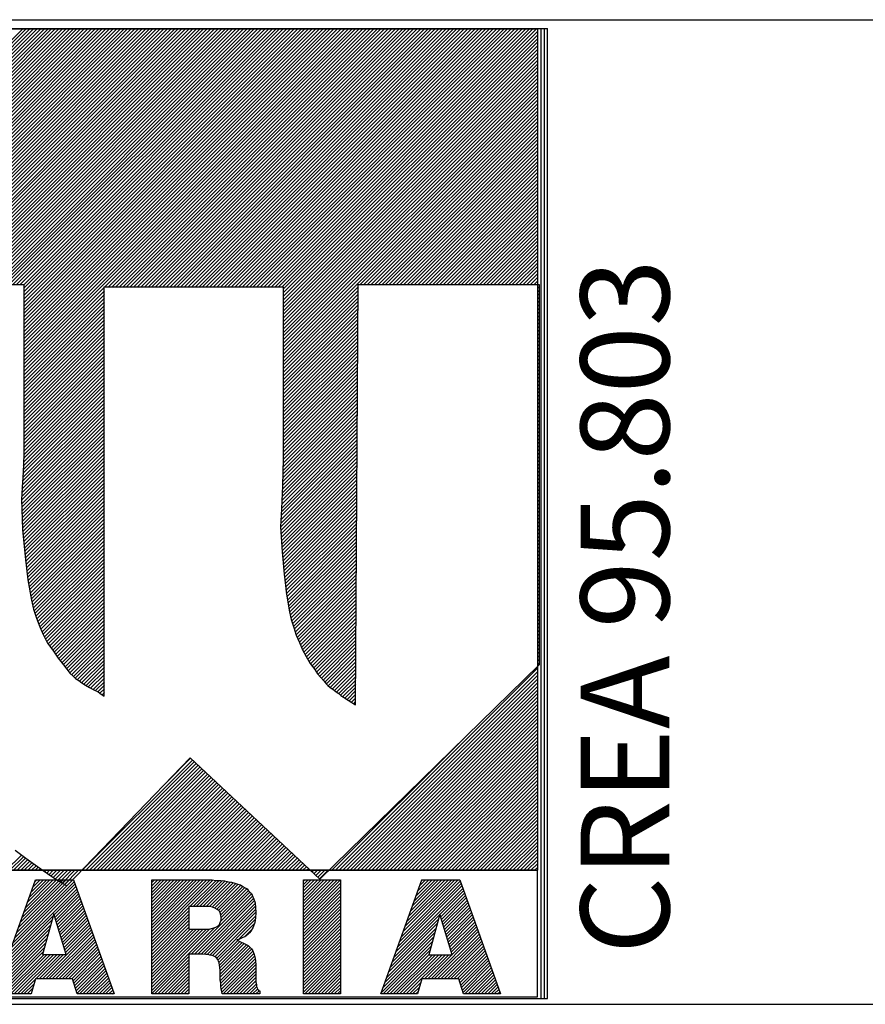
# Model space of a CAD drawing. Extents: x 1043.1 to 1064.1, y 74.4 to 104.1.
# Drawn here: x 1051.5 to 1053.2, y 82.4 to 84.4 of the extents above; entities that cross this region are included whole.
import ezdxf

# ---------------------------------------------------------------- set-up
doc = ezdxf.new("R2010")
doc.units = 0
doc.header["$LTSCALE"] = 0.115
doc.header["$MEASUREMENT"] = 0
doc.layers.get('0').update_dxf_attribs({"linetype": 'CONTINUOUS'})
doc.layers.add('SELO-P02V2', color=7, linetype='CONTINUOUS')
doc.styles.add('ROMANT', font='romant')

# ---------------------------------------------------------------- blocks, each defined once
blk = doc.blocks.new('*X1')
at = {"color": 0}
for p, q in [((55.942, 41.977), (59.268, 45.303)), ((56.041, 42.252), (59.199, 45.41)), ((56.139, 42.527), (59.022, 45.41)), ((56.238, 42.803), (58.845, 45.41)), ((56.336, 43.078), (58.668, 45.41)), ((56.434, 43.353), (58.491, 45.41)), ((56.533, 43.628), (58.315, 45.41)), ((56.631, 43.903), (58.138, 45.41)), ((56.73, 44.178), (57.961, 45.41)), ((56.828, 44.454), (57.784, 45.41)), ((56.926, 44.729), (57.608, 45.41)), ((57.025, 45.004), (57.431, 45.41)), ((57.123, 45.279), (57.254, 45.41)), ((63.47, 45.262), (63.618, 45.41)), ((63.47, 45.085), (63.795, 45.41)), ((63.47, 44.908), (63.972, 45.41)), ((63.47, 44.732), (64.148, 45.41)), ((63.47, 44.555), (64.325, 45.41)), ((63.47, 44.378), (64.502, 45.41)), ((63.47, 44.201), (64.679, 45.41)), ((63.47, 44.025), (64.855, 45.41)), ((63.47, 43.848), (65.032, 45.41)), ((63.47, 43.671), (65.209, 45.41)), ((63.47, 43.494), (65.386, 45.41)), ((63.47, 43.317), (65.563, 45.41)), ((63.47, 43.141), (65.739, 45.41)), ((63.47, 42.964), (65.916, 45.41)), ((63.47, 42.787), (66.093, 45.41)), ((63.47, 42.61), (66.27, 45.41)), ((63.47, 42.434), (66.446, 45.41)), ((63.47, 42.257), (66.623, 45.41)), ((63.47, 42.08), (66.792, 45.402)), ((65.527, 43.96), (66.948, 45.382)), ((65.704, 43.96), (67.124, 45.38)), ((65.88, 43.96), (67.292, 45.372)), ((66.057, 43.96), (67.448, 45.351)), ((66.234, 43.96), (67.591, 45.317)), ((71.68, 45.34), (71.75, 45.41)), ((71.68, 45.163), (71.927, 45.41)), ((71.68, 44.987), (72.103, 45.41)), ((71.68, 44.81), (72.28, 45.41)), ((71.68, 44.633), (72.457, 45.41)), ((71.68, 44.456), (72.634, 45.41)), ((71.68, 44.28), (72.81, 45.41)), ((71.68, 44.103), (72.987, 45.41)), ((71.68, 43.926), (73.164, 45.41)), ((71.68, 43.749), (73.341, 45.41)), ((71.68, 43.573), (73.517, 45.41)), ((71.68, 43.396), (73.69, 45.406)), ((76.88, 42.055), (80.165, 45.34)), ((76.979, 42.331), (80.058, 45.41)), ((77.077, 42.606), (79.881, 45.41)), ((77.176, 42.881), (79.705, 45.41)), ((77.274, 43.156), (79.528, 45.41)), ((77.372, 43.431), (79.351, 45.41)), ((77.471, 43.706), (79.174, 45.41)), ((77.569, 43.982), (78.998, 45.41)), ((77.668, 44.257), (78.821, 45.41)), ((77.766, 44.532), (78.644, 45.41)), ((77.864, 44.807), (78.467, 45.41)), ((77.963, 45.082), (78.29, 45.41)), ((78.061, 45.358), (78.114, 45.41)), ((55.647, 41.151), (59.408, 44.912)), ((55.746, 41.427), (59.361, 45.043)), ((55.844, 41.702), (59.315, 45.173)), ((58.174, 43.502), (59.455, 44.782)), ((66.411, 43.96), (67.74, 45.289)), ((66.587, 43.96), (67.882, 45.254)), ((66.737, 43.933), (68.018, 45.214)), ((66.866, 43.885), (68.151, 45.17)), ((66.983, 43.825), (68.285, 45.127)), ((67.085, 43.75), (68.391, 45.056)), ((67.164, 43.653), (68.505, 44.994)), ((67.206, 43.518), (68.616, 44.928)), ((67.228, 43.363), (68.699, 44.834)), ((71.68, 43.219), (73.69, 45.229)), ((71.68, 43.042), (73.69, 45.052)), ((71.68, 42.865), (73.69, 44.875)), ((76.585, 41.23), (80.305, 44.949)), ((76.684, 41.505), (80.258, 45.08)), ((76.782, 41.78), (80.212, 45.21)), ((79.08, 43.548), (80.351, 44.819)), ((58.215, 43.366), (59.501, 44.652)), ((58.256, 43.23), (59.548, 44.522)), ((58.296, 43.094), (59.594, 44.391)), ((58.337, 42.957), (59.641, 44.261)), ((65.608, 41.39), (68.869, 44.651)), ((65.785, 41.39), (68.925, 44.53)), ((65.962, 41.39), (68.974, 44.402)), ((66.139, 41.39), (69.021, 44.272)), ((67.207, 43.166), (68.786, 44.744)), ((71.68, 42.689), (73.69, 44.699)), ((71.68, 42.512), (73.69, 44.522)), ((71.68, 42.335), (73.69, 44.345)), ((79.121, 43.412), (80.398, 44.689)), ((79.162, 43.276), (80.444, 44.559)), ((79.202, 43.14), (80.491, 44.429)), ((79.243, 43.004), (80.538, 44.298)), ((58.378, 42.821), (59.687, 44.131)), ((58.418, 42.685), (59.734, 44.001)), ((58.459, 42.549), (59.78, 43.871)), ((58.5, 42.413), (59.827, 43.74)), ((63.47, 41.903), (65.48, 43.913)), ((63.47, 41.726), (65.48, 43.736)), ((66.307, 41.382), (69.063, 44.137)), ((66.472, 41.37), (69.082, 43.979)), ((66.619, 41.34), (69.097, 43.818)), ((71.68, 42.158), (73.69, 44.168)), ((71.68, 41.982), (73.69, 43.992)), ((71.68, 41.805), (73.69, 43.815)), ((79.284, 42.868), (80.584, 44.168)), ((79.324, 42.732), (80.631, 44.038)), ((79.365, 42.596), (80.677, 43.908)), ((79.406, 42.459), (80.724, 43.777)), ((55.45, 40.601), (58.069, 43.22)), ((55.549, 40.876), (58.136, 43.464)), ((58.54, 42.277), (59.874, 43.61)), ((58.581, 42.141), (59.92, 43.48)), ((58.622, 42.005), (59.967, 43.35)), ((58.662, 41.868), (60.013, 43.22)), ((63.47, 41.55), (65.48, 43.56)), ((63.47, 41.373), (65.48, 43.383)), ((63.47, 41.196), (65.48, 43.206)), ((66.762, 41.306), (69.11, 43.654)), ((66.882, 41.249), (69.098, 43.465)), ((66.987, 41.178), (69.073, 43.263)), ((71.68, 41.628), (73.69, 43.638)), ((71.68, 41.451), (73.69, 43.461)), ((71.68, 41.274), (73.69, 43.284)), ((76.388, 40.679), (79.012, 43.303)), ((76.487, 40.955), (79.079, 43.547)), ((79.446, 42.323), (80.77, 43.647)), ((79.487, 42.187), (80.817, 43.517)), ((79.528, 42.051), (80.863, 43.387)), ((79.568, 41.915), (80.91, 43.257)), ((55.253, 40.051), (57.934, 42.731)), ((55.352, 40.326), (58.001, 42.975)), ((57.551, 40.05), (60.2, 42.699)), ((58.703, 41.732), (60.06, 43.089)), ((58.743, 41.596), (60.106, 42.959)), ((58.784, 41.46), (60.153, 42.829)), ((63.47, 41.019), (65.48, 43.029)), ((63.47, 40.843), (65.48, 42.853)), ((63.47, 39.428), (66.857, 42.816)), ((63.47, 39.605), (66.616, 42.751)), ((63.47, 40.666), (65.544, 42.74)), ((63.47, 40.489), (65.721, 42.74)), ((63.47, 40.312), (65.898, 42.74)), ((63.47, 40.135), (66.075, 42.74)), ((63.47, 39.959), (66.251, 42.74)), ((63.47, 39.782), (66.428, 42.74)), ((68.163, 42.177), (69.019, 43.033)), ((68.486, 42.323), (68.88, 42.717)), ((71.68, 41.098), (73.69, 43.108)), ((71.68, 40.921), (73.69, 42.931)), ((71.68, 40.744), (73.69, 42.754)), ((76.192, 40.129), (78.877, 42.815)), ((76.29, 40.404), (78.944, 43.059)), ((79.609, 41.779), (80.957, 43.126)), ((79.65, 41.643), (81.003, 42.996)), ((79.69, 41.507), (81.05, 42.866)), ((79.731, 41.37), (81.096, 42.736)), ((55.057, 39.5), (57.799, 42.243)), ((55.155, 39.776), (57.867, 42.487)), ((57.728, 40.05), (60.246, 42.568)), ((57.904, 40.05), (60.293, 42.438)), ((58.081, 40.05), (60.339, 42.308)), ((58.258, 40.05), (60.386, 42.178)), ((67.052, 41.066), (68.12, 42.134)), ((71.68, 40.567), (73.69, 42.577)), ((71.68, 40.391), (73.69, 42.401)), ((71.68, 40.214), (73.69, 42.224)), ((75.995, 39.579), (78.742, 42.326)), ((76.093, 39.854), (78.81, 42.57)), ((78.587, 40.05), (81.143, 42.606)), ((78.764, 40.05), (81.189, 42.475)), ((78.941, 40.05), (81.236, 42.345)), ((79.118, 40.05), (81.283, 42.215)), ((54.963, 39.23), (57.732, 41.999)), ((55.14, 39.23), (57.664, 41.755)), ((58.435, 40.05), (60.432, 42.048)), ((58.612, 40.05), (60.479, 41.917)), ((58.788, 40.05), (60.526, 41.787)), ((58.965, 40.05), (60.572, 41.657)), ((67.101, 40.938), (68.236, 42.073)), ((67.129, 40.789), (68.355, 42.015)), ((67.162, 40.645), (68.473, 41.957)), ((67.18, 40.487), (68.589, 41.896)), ((67.18, 40.31), (68.702, 41.832)), ((67.18, 40.133), (68.796, 41.75)), ((67.185, 39.961), (68.875, 41.651)), ((71.68, 40.037), (73.69, 42.047)), ((71.68, 39.86), (73.69, 41.87)), ((71.68, 39.683), (73.69, 41.693)), ((75.896, 39.304), (78.675, 42.082)), ((76, 39.23), (78.607, 41.838)), ((76.176, 39.23), (78.54, 41.594)), ((79.294, 40.05), (81.329, 42.085)), ((79.471, 40.05), (81.376, 41.955)), ((79.648, 40.05), (81.422, 41.824)), ((79.825, 40.05), (81.469, 41.694)), ((55.317, 39.23), (57.597, 41.51)), ((55.493, 39.23), (57.603, 41.34)), ((55.67, 39.23), (57.78, 41.34)), ((55.847, 39.23), (57.957, 41.34)), ((56.024, 39.23), (58.134, 41.34)), ((56.201, 39.23), (58.311, 41.34)), ((57.197, 40.05), (58.487, 41.34)), ((57.374, 40.05), (58.664, 41.34)), ((59.142, 40.05), (60.619, 41.527)), ((59.212, 39.944), (60.665, 41.397)), ((59.254, 39.808), (60.712, 41.266)), ((59.295, 39.673), (60.758, 41.136)), ((63.47, 39.252), (65.48, 41.262)), ((63.625, 39.23), (65.48, 41.085)), ((67.21, 39.81), (68.948, 41.547)), ((67.211, 39.634), (68.992, 41.414)), ((67.233, 39.479), (69.03, 41.276)), ((67.264, 39.333), (69.066, 41.135)), ((71.68, 39.507), (73.69, 41.517)), ((71.68, 39.33), (73.69, 41.34)), ((71.757, 39.23), (73.69, 41.163)), ((76.353, 39.23), (78.473, 41.35)), ((76.53, 39.23), (78.64, 41.34)), ((76.707, 39.23), (78.817, 41.34)), ((76.883, 39.23), (78.993, 41.34)), ((77.06, 39.23), (79.17, 41.34)), ((77.237, 39.23), (79.347, 41.34)), ((78.234, 40.05), (79.524, 41.34)), ((78.411, 40.05), (79.701, 41.34)), ((80.002, 40.05), (81.515, 41.564)), ((80.111, 39.983), (81.562, 41.434)), ((80.154, 39.849), (81.609, 41.303)), ((80.196, 39.715), (81.655, 41.173)), ((80.239, 39.58), (81.702, 41.043)), ((59.336, 39.537), (60.805, 41.006)), ((59.378, 39.402), (60.851, 40.876)), ((59.419, 39.266), (60.898, 40.746)), ((59.559, 39.23), (60.945, 40.615)), ((63.802, 39.23), (65.48, 40.908)), ((63.979, 39.23), (65.48, 40.731)), ((64.156, 39.23), (65.48, 40.554)), ((67.337, 39.23), (69.094, 40.987)), ((67.514, 39.23), (69.107, 40.822)), ((67.691, 39.23), (69.11, 40.649)), ((71.934, 39.23), (73.69, 40.986)), ((72.11, 39.23), (73.69, 40.81)), ((72.287, 39.23), (73.69, 40.633)), ((80.281, 39.446), (81.748, 40.913)), ((80.324, 39.312), (81.795, 40.783)), ((80.419, 39.23), (81.841, 40.652)), ((80.596, 39.23), (81.888, 40.522)), ((56.377, 39.23), (57.159, 40.012)), ((59.736, 39.23), (60.991, 40.485)), ((59.913, 39.23), (61.038, 40.355)), ((60.09, 39.23), (61.084, 40.225)), ((60.266, 39.23), (61.131, 40.094)), ((64.332, 39.23), (65.48, 40.378)), ((64.509, 39.23), (65.48, 40.201)), ((64.686, 39.23), (65.48, 40.024)), ((67.868, 39.23), (69.11, 40.472)), ((68.045, 39.23), (69.11, 40.295)), ((68.221, 39.23), (69.11, 40.119)), ((72.464, 39.23), (73.69, 40.456)), ((72.641, 39.23), (73.69, 40.279)), ((72.818, 39.23), (73.69, 40.102)), ((80.773, 39.23), (81.934, 40.392)), ((80.949, 39.23), (81.981, 40.262)), ((81.126, 39.23), (82.028, 40.132)), ((81.303, 39.23), (82.074, 40.001)), ((56.554, 39.23), (57.09, 39.766)), ((56.731, 39.23), (57.022, 39.521)), ((60.443, 39.23), (61.177, 39.964)), ((60.62, 39.23), (61.224, 39.834)), ((60.797, 39.23), (61.271, 39.704)), ((60.974, 39.23), (61.317, 39.574)), ((61.15, 39.23), (61.364, 39.443)), ((64.863, 39.23), (65.48, 39.847)), ((65.039, 39.23), (65.48, 39.671)), ((65.216, 39.23), (65.48, 39.494)), ((68.398, 39.23), (69.11, 39.942)), ((68.575, 39.23), (69.13, 39.785)), ((68.752, 39.23), (69.146, 39.624)), ((68.928, 39.23), (69.19, 39.491)), ((72.994, 39.23), (73.69, 39.926)), ((73.171, 39.23), (73.69, 39.749)), ((73.348, 39.23), (73.69, 39.572)), ((77.414, 39.23), (78.024, 39.84)), ((77.591, 39.23), (77.959, 39.598)), ((81.48, 39.23), (82.121, 39.871)), ((81.656, 39.23), (82.167, 39.741)), ((81.833, 39.23), (82.214, 39.611)), ((82.01, 39.23), (82.26, 39.48)), ((56.908, 39.23), (56.953, 39.275)), ((61.327, 39.23), (61.41, 39.313)), ((65.393, 39.23), (65.48, 39.317)), ((69.105, 39.23), (69.285, 39.41)), ((69.282, 39.23), (69.32, 39.268)), ((73.525, 39.23), (73.69, 39.395)), ((77.767, 39.23), (77.894, 39.357)), ((82.187, 39.23), (82.307, 39.35))]:
    blk.add_line(p, q, dxfattribs=at)
blk = doc.blocks.new('*X0')
at = {"color": 0}
for p, q in [((39.272, 68.97), (56.872, 86.57)), ((39.367, 68.889), (57.048, 86.57)), ((39.462, 68.807), (57.225, 86.57)), ((39.558, 68.726), (57.402, 86.57)), ((39.653, 68.644), (57.579, 86.57)), ((39.748, 68.563), (57.755, 86.57)), ((39.843, 68.481), (57.932, 86.57)), ((39.939, 68.4), (58.109, 86.57)), ((40.034, 68.318), (58.286, 86.57)), ((40.129, 68.237), (58.463, 86.57)), ((40.224, 68.155), (58.639, 86.57)), ((40.32, 68.074), (58.816, 86.57)), ((40.415, 67.992), (58.993, 86.57)), ((40.51, 67.911), (59.17, 86.57)), ((40.605, 67.829), (59.346, 86.57)), ((40.701, 67.748), (59.523, 86.57)), ((40.796, 67.666), (59.7, 86.57)), ((40.891, 67.585), (59.877, 86.57)), ((40.987, 67.503), (60.053, 86.57)), ((41.082, 67.421), (60.23, 86.57)), ((41.177, 67.34), (60.407, 86.57)), ((41.272, 67.258), (60.584, 86.57)), ((41.368, 67.177), (60.761, 86.57)), ((48.437, 74.07), (60.937, 86.57)), ((48.614, 74.07), (61.114, 86.57)), ((48.791, 74.07), (61.291, 86.57)), ((48.968, 74.07), (61.468, 86.57)), ((49.144, 74.07), (61.644, 86.57)), ((49.321, 74.07), (61.821, 86.57)), ((49.498, 74.07), (61.998, 86.57)), ((49.675, 74.07), (62.175, 86.57)), ((49.852, 74.07), (62.352, 86.57)), ((50.028, 74.07), (62.528, 86.57)), ((50.205, 74.07), (62.705, 86.57)), ((50.382, 74.07), (62.882, 86.57)), ((50.559, 74.07), (63.059, 86.57)), ((50.735, 74.07), (63.235, 86.57)), ((50.912, 74.07), (63.412, 86.57)), ((51.089, 74.07), (63.589, 86.57)), ((51.266, 74.07), (63.766, 86.57)), ((51.443, 74.07), (63.943, 86.57)), ((51.619, 74.07), (64.119, 86.57)), ((51.796, 74.07), (64.296, 86.57)), ((51.973, 74.07), (64.473, 86.57)), ((52.15, 74.07), (64.65, 86.57)), ((52.326, 74.07), (64.826, 86.57)), ((52.503, 74.07), (65.003, 86.57)), ((52.68, 74.07), (65.18, 86.57)), ((52.857, 74.07), (65.357, 86.57)), ((53.034, 74.07), (65.534, 86.57)), ((53.21, 74.07), (65.71, 86.57)), ((53.387, 74.07), (65.887, 86.57)), ((53.564, 74.07), (66.064, 86.57)), ((53.741, 74.07), (66.241, 86.57)), ((53.917, 74.07), (66.417, 86.57)), ((54.094, 74.07), (66.594, 86.57)), ((54.271, 74.07), (66.771, 86.57)), ((54.448, 74.07), (66.948, 86.57)), ((54.625, 74.07), (67.125, 86.57)), ((54.801, 74.07), (67.301, 86.57)), ((54.978, 74.07), (67.478, 86.57)), ((55.155, 74.07), (67.655, 86.57)), ((55.332, 74.07), (67.832, 86.57)), ((55.508, 74.07), (68.008, 86.57)), ((55.685, 74.07), (68.185, 86.57)), ((55.862, 74.07), (68.362, 86.57)), ((56.039, 74.07), (68.539, 86.57)), ((56.216, 74.07), (68.716, 86.57)), ((56.392, 74.07), (68.892, 86.57)), ((56.569, 74.07), (69.069, 86.57)), ((56.746, 74.07), (69.246, 86.57)), ((56.92, 74.067), (69.423, 86.57)), ((56.92, 73.891), (69.599, 86.57)), ((56.92, 73.714), (69.776, 86.57)), ((56.92, 73.537), (69.953, 86.57)), ((56.92, 73.36), (70.13, 86.57)), ((56.92, 73.183), (70.307, 86.57)), ((56.92, 73.007), (70.483, 86.57)), ((56.92, 72.83), (70.66, 86.57)), ((56.92, 72.653), (70.837, 86.57)), ((56.92, 72.476), (71.014, 86.57)), ((56.92, 72.3), (71.19, 86.57)), ((56.92, 72.123), (71.367, 86.57)), ((56.92, 71.946), (71.544, 86.57)), ((56.92, 71.769), (71.721, 86.57)), ((56.92, 71.592), (71.898, 86.57)), ((56.92, 71.416), (72.074, 86.57)), ((56.92, 71.239), (72.251, 86.57)), ((56.92, 71.062), (72.428, 86.57)), ((56.92, 70.885), (72.605, 86.57)), ((56.92, 70.709), (72.781, 86.57)), ((56.92, 70.532), (72.958, 86.57)), ((56.92, 70.355), (73.135, 86.57)), ((56.92, 70.178), (73.312, 86.57)), ((60.889, 73.97), (73.489, 86.57)), ((61.065, 73.97), (73.665, 86.57)), ((61.242, 73.97), (73.842, 86.57)), ((61.419, 73.97), (74.019, 86.57)), ((61.596, 73.97), (74.196, 86.57)), ((61.772, 73.97), (74.372, 86.57)), ((61.949, 73.97), (74.549, 86.57)), ((62.126, 73.97), (74.726, 86.57)), ((62.303, 73.97), (74.903, 86.57)), ((62.48, 73.97), (75.08, 86.57)), ((62.656, 73.97), (75.256, 86.57)), ((62.833, 73.97), (75.433, 86.57)), ((63.01, 73.97), (75.61, 86.57)), ((63.187, 73.97), (75.787, 86.57)), ((63.363, 73.97), (75.963, 86.57)), ((63.54, 73.97), (76.14, 86.57)), ((63.717, 73.97), (76.317, 86.57)), ((63.894, 73.97), (76.494, 86.57)), ((64.071, 73.97), (76.671, 86.57)), ((64.247, 73.97), (76.847, 86.57)), ((64.424, 73.97), (77.024, 86.57)), ((64.601, 73.97), (77.201, 86.57)), ((64.778, 73.97), (77.378, 86.57)), ((64.954, 73.97), (77.554, 86.57)), ((65.131, 73.97), (77.731, 86.57)), ((65.308, 73.97), (77.908, 86.57)), ((65.485, 73.97), (78.085, 86.57)), ((65.661, 73.97), (78.261, 86.57)), ((65.838, 73.97), (78.438, 86.57)), ((66.015, 73.97), (78.615, 86.57)), ((66.192, 73.97), (78.792, 86.57)), ((66.369, 73.97), (78.969, 86.57)), ((66.545, 73.97), (79.145, 86.57)), ((66.722, 73.97), (79.322, 86.57)), ((66.899, 73.97), (79.499, 86.57)), ((67.076, 73.97), (79.676, 86.57)), ((67.252, 73.97), (79.852, 86.57)), ((67.429, 73.97), (80.029, 86.57)), ((67.606, 73.97), (80.206, 86.57)), ((67.783, 73.97), (80.383, 86.57)), ((67.96, 73.97), (80.56, 86.57)), ((68.136, 73.97), (80.736, 86.57)), ((68.313, 73.97), (80.913, 86.57)), ((68.49, 73.97), (81.09, 86.57)), ((68.667, 73.97), (81.267, 86.57)), ((68.843, 73.97), (81.443, 86.57)), ((69.02, 73.97), (81.62, 86.57)), ((69.197, 73.97), (81.797, 86.57)), ((69.374, 73.97), (81.974, 86.57)), ((69.551, 73.97), (82.02, 86.439)), ((69.6, 73.843), (82.02, 86.263)), ((69.6, 73.666), (82.02, 86.086)), ((69.6, 73.489), (82.02, 85.909)), ((69.6, 73.312), (82.02, 85.732)), ((69.6, 73.136), (82.02, 85.556)), ((69.6, 72.959), (82.02, 85.379)), ((69.6, 72.782), (82.02, 85.202)), ((69.6, 72.605), (82.02, 85.025)), ((69.6, 72.428), (82.02, 84.848)), ((69.6, 72.252), (82.02, 84.672)), ((69.6, 72.075), (82.02, 84.495)), ((69.6, 71.898), (82.02, 84.318)), ((69.6, 71.721), (82.02, 84.141)), ((69.6, 71.545), (82.02, 83.965)), ((69.6, 71.368), (82.02, 83.788)), ((69.6, 71.191), (82.02, 83.611)), ((69.6, 71.014), (82.02, 83.434)), ((69.6, 70.837), (82.02, 83.257)), ((69.6, 70.661), (82.02, 83.081)), ((69.6, 70.484), (82.02, 82.904)), ((73.363, 74.07), (82.02, 82.727)), ((73.54, 74.07), (82.02, 82.55)), ((73.716, 74.07), (82.02, 82.374)), ((73.893, 74.07), (82.02, 82.197)), ((74.07, 74.07), (82.02, 82.02)), ((74.247, 74.07), (82.02, 81.843)), ((74.424, 74.07), (82.02, 81.666)), ((74.6, 74.07), (82.02, 81.49)), ((74.777, 74.07), (82.02, 81.313)), ((74.954, 74.07), (82.02, 81.136)), ((75.131, 74.07), (82.02, 80.959)), ((75.307, 74.07), (82.02, 80.783)), ((75.484, 74.07), (82.02, 80.606)), ((75.661, 74.07), (82.02, 80.429)), ((75.838, 74.07), (82.02, 80.252)), ((76.015, 74.07), (82.02, 80.075)), ((76.191, 74.07), (82.02, 79.899)), ((76.368, 74.07), (82.02, 79.722)), ((76.545, 74.07), (82.02, 79.545)), ((76.722, 74.07), (82.02, 79.368)), ((76.898, 74.07), (82.02, 79.192)), ((77.075, 74.07), (82.02, 79.015)), ((77.252, 74.07), (82.02, 78.838)), ((77.429, 74.07), (82.02, 78.661)), ((77.606, 74.07), (82.02, 78.484)), ((77.782, 74.07), (82.02, 78.308)), ((77.959, 74.07), (82.02, 78.131)), ((78.136, 74.07), (82.02, 77.954)), ((78.313, 74.07), (82.02, 77.777)), ((78.489, 74.07), (82.02, 77.601)), ((78.666, 74.07), (82.02, 77.424)), ((78.843, 74.07), (82.02, 77.247)), ((79.02, 74.07), (82.02, 77.07)), ((79.197, 74.07), (82.02, 76.893)), ((79.373, 74.07), (82.02, 76.717)), ((79.55, 74.07), (82.02, 76.54)), ((79.727, 74.07), (82.02, 76.363)), ((79.904, 74.07), (82.02, 76.186)), ((80.08, 74.07), (82.02, 76.01)), ((80.257, 74.07), (82.02, 75.833)), ((80.434, 74.07), (82.02, 75.656)), ((80.611, 74.07), (82.02, 75.479)), ((80.788, 74.07), (82.02, 75.302)), ((80.964, 74.07), (82.02, 75.126)), ((81.141, 74.07), (82.02, 74.949)), ((81.318, 74.07), (82.02, 74.772)), ((81.495, 74.07), (82.02, 74.595)), ((81.671, 74.07), (82.02, 74.419)), ((81.848, 74.07), (82.02, 74.242)), ((56.92, 70.001), (60.86, 73.941)), ((56.92, 69.825), (60.86, 73.765)), ((69.6, 70.307), (73.259, 73.966)), ((69.6, 70.13), (73.258, 73.789)), ((69.6, 69.954), (73.257, 73.611)), ((82.02, 74.065), (82.025, 74.07)), ((82.02, 73.888), (82.1, 73.968)), ((82.02, 73.711), (82.1, 73.791)), ((82.02, 73.535), (82.1, 73.615)), ((56.92, 69.648), (60.86, 73.588)), ((56.92, 69.471), (60.86, 73.411)), ((56.92, 69.294), (60.86, 73.234)), ((69.6, 69.777), (73.256, 73.433)), ((69.6, 69.6), (73.255, 73.255)), ((82.02, 73.358), (82.1, 73.438)), ((82.02, 73.181), (82.1, 73.261)), ((56.92, 69.118), (60.86, 73.058)), ((56.92, 68.941), (60.86, 72.881)), ((56.92, 68.764), (60.86, 72.704)), ((69.6, 69.423), (73.254, 73.077)), ((69.6, 69.246), (73.253, 72.899)), ((69.6, 69.07), (73.251, 72.721)), ((82.02, 73.004), (82.1, 73.084)), ((82.02, 72.828), (82.1, 72.908)), ((82.02, 72.651), (82.1, 72.731)), ((56.92, 68.587), (60.86, 72.527)), ((56.92, 68.41), (60.86, 72.35)), ((56.92, 68.234), (60.86, 72.174)), ((69.6, 68.893), (73.25, 72.543)), ((69.6, 68.716), (73.249, 72.365)), ((69.6, 68.539), (73.248, 72.187)), ((82.02, 72.474), (82.1, 72.554)), ((82.02, 72.297), (82.1, 72.377)), ((82.02, 72.121), (82.1, 72.201)), ((56.92, 68.057), (60.86, 71.997)), ((56.92, 67.88), (60.86, 71.82)), ((69.6, 68.363), (73.247, 72.01)), ((69.6, 68.186), (73.246, 71.832)), ((82.02, 71.944), (82.1, 72.024)), ((82.02, 71.767), (82.1, 71.847)), ((82.02, 71.59), (82.1, 71.67)), ((56.92, 67.703), (60.86, 71.643)), ((56.92, 67.527), (60.86, 71.467)), ((56.92, 67.35), (60.86, 71.29)), ((69.6, 68.009), (73.245, 71.654)), ((69.6, 67.832), (73.244, 71.476)), ((69.6, 67.655), (73.242, 71.298)), ((82.02, 71.413), (82.1, 71.493)), ((82.02, 71.237), (82.1, 71.317)), ((56.92, 67.173), (60.86, 71.113)), ((56.92, 66.996), (60.86, 70.936)), ((56.92, 66.819), (60.86, 70.759)), ((69.6, 67.479), (73.241, 71.12)), ((69.6, 67.302), (73.24, 70.942)), ((69.6, 67.125), (73.239, 70.764)), ((82.02, 71.06), (82.1, 71.14)), ((82.02, 70.883), (82.1, 70.963)), ((82.02, 70.706), (82.1, 70.786)), ((56.92, 66.643), (60.86, 70.583)), ((56.92, 66.466), (60.86, 70.406)), ((56.92, 66.289), (60.86, 70.229)), ((69.6, 66.948), (73.238, 70.586)), ((69.6, 66.772), (73.237, 70.408)), ((69.6, 66.595), (73.236, 70.23)), ((82.02, 70.53), (82.1, 70.61)), ((82.02, 70.353), (82.1, 70.433)), ((82.02, 70.176), (82.1, 70.256)), ((56.92, 66.112), (60.86, 70.052)), ((56.92, 65.936), (60.86, 69.876)), ((69.6, 66.418), (73.235, 70.053)), ((69.6, 66.241), (73.233, 69.875)), ((82.02, 69.999), (82.1, 70.079)), ((82.02, 69.822), (82.1, 69.902)), ((56.907, 65.392), (60.86, 69.345)), ((56.914, 65.576), (60.86, 69.522)), ((56.92, 65.759), (60.86, 69.699)), ((69.6, 66.064), (73.232, 69.697)), ((69.6, 65.888), (73.231, 69.519)), ((69.6, 65.711), (73.23, 69.341)), ((82.02, 69.646), (82.1, 69.726)), ((82.02, 69.469), (82.1, 69.549)), ((82.02, 69.292), (82.1, 69.372)), ((56.886, 64.841), (60.86, 68.815)), ((56.894, 65.026), (60.86, 68.992)), ((56.901, 65.209), (60.86, 69.169)), ((69.591, 65.172), (73.227, 68.807)), ((69.595, 65.353), (73.228, 68.985)), ((69.599, 65.534), (73.229, 69.163)), ((82.02, 69.115), (82.1, 69.195)), ((82.02, 68.939), (82.1, 69.019)), ((82.02, 68.762), (82.1, 68.842)), ((56.86, 64.462), (60.86, 68.461)), ((56.873, 64.651), (60.86, 68.638)), ((69.583, 64.81), (73.224, 68.451)), ((69.587, 64.991), (73.226, 68.629)), ((82.02, 68.585), (82.1, 68.665)), ((82.02, 68.408), (82.1, 68.488)), ((82.02, 68.231), (82.1, 68.311)), ((56.831, 63.902), (60.86, 67.931)), ((56.837, 64.085), (60.86, 68.108)), ((56.848, 64.272), (60.86, 68.285)), ((69.571, 64.267), (73.221, 67.918)), ((69.575, 64.448), (73.222, 68.096)), ((69.579, 64.629), (73.223, 68.274)), ((82.02, 68.055), (82.1, 68.135)), ((82.02, 67.878), (82.1, 67.958)), ((56.821, 63.539), (60.86, 67.578)), ((56.825, 63.719), (60.86, 67.754)), ((56.827, 63.368), (60.86, 67.401)), ((69.546, 63.713), (73.218, 67.384)), ((69.555, 63.898), (73.219, 67.562)), ((69.563, 64.083), (73.22, 67.74)), ((82.02, 67.701), (82.1, 67.781)), ((82.02, 67.524), (82.1, 67.604)), ((82.02, 67.348), (82.1, 67.428)), ((56.833, 63.197), (60.86, 67.224)), ((56.839, 63.026), (60.86, 67.047)), ((56.844, 62.855), (60.86, 66.87)), ((69.53, 63.343), (73.215, 67.028)), ((69.538, 63.528), (73.217, 67.206)), ((82.02, 67.171), (82.1, 67.251)), ((82.02, 66.994), (82.1, 67.074)), ((82.02, 66.817), (82.1, 66.897)), ((56.85, 62.684), (60.86, 66.694)), ((56.856, 62.513), (60.86, 66.517)), ((69.501, 62.784), (73.212, 66.495)), ((69.512, 62.971), (73.213, 66.672)), ((69.522, 63.158), (73.214, 66.85)), ((82.02, 66.64), (82.1, 66.72)), ((82.02, 66.464), (82.1, 66.544)), ((56.862, 62.342), (60.86, 66.34)), ((56.868, 62.171), (60.86, 66.163)), ((56.879, 62.005), (60.86, 65.987)), ((69.47, 62.223), (73.209, 65.961)), ((69.48, 62.409), (73.21, 66.139)), ((69.491, 62.596), (73.211, 66.317)), ((82.02, 66.287), (82.1, 66.367)), ((82.02, 66.11), (82.1, 66.19)), ((82.02, 65.933), (82.1, 66.013)), ((56.893, 61.843), (60.86, 65.81)), ((56.908, 61.681), (60.86, 65.633)), ((56.923, 61.519), (60.86, 65.456)), ((69.481, 62.057), (73.208, 65.783)), ((69.492, 61.891), (73.206, 65.605)), ((69.503, 61.725), (73.205, 65.427)), ((82.02, 65.757), (82.1, 65.837)), ((82.02, 65.58), (82.1, 65.66)), ((82.02, 65.403), (82.1, 65.483)), ((56.938, 61.357), (60.86, 65.279)), ((56.952, 61.195), (60.86, 65.103)), ((69.514, 61.559), (73.204, 65.249)), ((69.525, 61.393), (73.203, 65.071)), ((82.02, 65.226), (82.1, 65.306)), ((82.02, 65.049), (82.1, 65.129)), ((82.02, 64.873), (82.1, 64.953)), ((56.967, 61.033), (60.86, 64.926)), ((56.982, 60.871), (60.86, 64.749)), ((56.998, 60.71), (60.86, 64.572)), ((69.536, 61.227), (73.202, 64.893)), ((69.547, 61.061), (73.201, 64.715)), ((69.56, 60.898), (73.2, 64.538)), ((82.02, 64.696), (82.1, 64.776)), ((82.02, 64.519), (82.1, 64.599)), ((57.016, 60.552), (60.86, 64.396)), ((57.034, 60.393), (60.86, 64.219)), ((57.052, 60.234), (60.86, 64.042)), ((69.575, 60.736), (73.199, 64.36)), ((69.59, 60.574), (73.197, 64.182)), ((69.605, 60.412), (73.196, 64.004)), ((82.02, 64.342), (82.1, 64.422)), ((82.02, 64.166), (82.1, 64.246)), ((82.02, 63.989), (82.1, 64.069)), ((57.07, 60.076), (60.86, 63.865)), ((57.088, 59.917), (60.86, 63.688)), ((57.107, 59.758), (60.86, 63.512)), ((69.62, 60.251), (73.195, 63.826)), ((69.635, 60.089), (73.194, 63.648)), ((82.02, 63.812), (82.1, 63.892)), ((82.02, 63.635), (82.1, 63.715)), ((82.02, 63.458), (82.1, 63.538)), ((57.127, 59.602), (60.86, 63.335)), ((57.154, 59.452), (60.86, 63.158)), ((69.649, 59.927), (73.193, 63.47)), ((69.666, 59.766), (73.192, 63.292)), ((69.682, 59.606), (73.191, 63.114)), ((82.02, 63.282), (82.1, 63.362)), ((82.02, 63.105), (82.1, 63.185)), ((57.181, 59.303), (60.86, 62.981)), ((57.209, 59.153), (60.86, 62.805)), ((57.236, 59.003), (60.86, 62.628)), ((69.699, 59.446), (73.19, 62.936)), ((69.715, 59.286), (73.188, 62.759)), ((69.732, 59.125), (73.187, 62.581)), ((82.02, 62.928), (82.1, 63.008)), ((82.02, 62.751), (82.1, 62.831)), ((82.02, 62.575), (82.1, 62.655)), ((57.263, 58.854), (60.86, 62.451)), ((57.29, 58.704), (60.86, 62.274)), ((57.321, 58.558), (60.86, 62.097)), ((69.748, 58.965), (73.186, 62.403)), ((69.774, 58.814), (73.185, 62.225)), ((82.02, 62.398), (82.1, 62.478)), ((82.02, 62.221), (82.1, 62.301)), ((82.02, 62.044), (82.1, 62.124)), ((57.354, 58.414), (60.86, 61.921)), ((57.386, 58.27), (60.86, 61.744)), ((69.8, 58.663), (73.184, 62.047)), ((69.826, 58.513), (73.183, 61.869)), ((69.853, 58.362), (73.182, 61.691)), ((82.02, 61.867), (82.1, 61.947)), ((82.02, 61.691), (82.1, 61.771)), ((82.02, 61.514), (82.1, 61.594)), ((57.427, 58.134), (60.86, 61.567)), ((57.472, 58.003), (60.86, 61.39)), ((57.518, 57.872), (60.86, 61.214)), ((69.879, 58.212), (73.18, 61.513)), ((69.906, 58.062), (73.179, 61.335)), ((69.937, 57.916), (73.178, 61.157)), ((82.02, 61.337), (82.1, 61.417)), ((82.02, 61.16), (82.1, 61.24)), ((57.564, 57.741), (60.86, 61.037)), ((57.612, 57.612), (60.86, 60.86)), ((57.66, 57.484), (60.86, 60.683)), ((69.967, 57.77), (73.177, 60.98)), ((70.006, 57.632), (73.176, 60.802)), ((70.05, 57.499), (73.175, 60.624)), ((82.02, 60.984), (82.1, 61.064)), ((82.02, 60.807), (82.1, 60.887)), ((82.02, 60.63), (82.1, 60.71)), ((57.708, 57.355), (60.86, 60.506)), ((57.763, 57.232), (60.86, 60.33)), ((57.817, 57.11), (60.86, 60.153)), ((70.094, 57.367), (73.174, 60.446)), ((70.138, 57.233), (73.173, 60.268)), ((82.02, 60.453), (82.1, 60.533)), ((82.02, 60.276), (82.1, 60.356)), ((82.02, 60.1), (82.1, 60.18)), ((57.872, 56.988), (60.86, 59.976)), ((57.931, 56.87), (60.86, 59.799)), ((70.18, 57.098), (73.171, 60.09)), ((70.222, 56.964), (73.17, 59.912)), ((70.275, 56.84), (73.169, 59.734)), ((82.02, 59.923), (82.1, 60.003)), ((82.02, 59.746), (82.1, 59.826)), ((82.02, 59.569), (82.1, 59.649)), ((57.991, 56.753), (60.86, 59.623)), ((58.051, 56.637), (60.86, 59.446)), ((58.115, 56.524), (60.86, 59.269)), ((70.331, 56.719), (73.168, 59.556)), ((70.386, 56.598), (73.167, 59.378)), ((70.439, 56.473), (73.166, 59.2)), ((82.02, 59.393), (82.1, 59.473)), ((82.02, 59.216), (82.1, 59.296)), ((58.189, 56.421), (60.86, 59.092)), ((58.263, 56.318), (60.86, 58.915)), ((58.336, 56.215), (60.86, 58.739)), ((70.491, 56.348), (73.165, 59.023)), ((70.543, 56.224), (73.164, 58.845)), ((82.02, 59.039), (82.1, 59.119)), ((82.02, 58.862), (82.1, 58.942)), ((82.02, 58.685), (82.1, 58.765)), ((58.407, 56.109), (60.86, 58.562)), ((58.478, 56.003), (60.86, 58.385)), ((58.549, 55.897), (60.86, 58.208)), ((70.606, 56.11), (73.162, 58.667)), ((70.668, 55.995), (73.161, 58.489)), ((70.731, 55.882), (73.16, 58.311)), ((82.02, 58.509), (82.1, 58.589)), ((82.02, 58.332), (82.1, 58.412)), ((82.02, 58.155), (82.1, 58.235)), ((58.622, 55.794), (60.86, 58.032)), ((58.703, 55.698), (60.86, 57.855)), ((70.798, 55.772), (73.159, 58.133)), ((70.864, 55.662), (73.158, 57.955)), ((70.933, 55.553), (73.157, 57.777)), ((82.02, 57.978), (82.1, 58.058)), ((82.02, 57.802), (82.1, 57.882)), ((58.784, 55.602), (60.86, 57.678)), ((58.865, 55.506), (60.86, 57.501)), ((58.942, 55.406), (60.86, 57.324)), ((71.01, 55.453), (73.156, 57.599)), ((71.086, 55.353), (73.155, 57.421)), ((71.161, 55.252), (73.153, 57.244)), ((82.02, 57.625), (82.1, 57.705)), ((82.02, 57.448), (82.1, 57.528)), ((82.02, 57.271), (82.1, 57.351)), ((59.018, 55.306), (60.86, 57.148)), ((59.094, 55.205), (60.86, 56.971)), ((59.17, 55.104), (60.86, 56.794)), ((71.229, 55.142), (73.152, 57.066)), ((71.3, 55.036), (73.151, 56.888)), ((82.02, 57.094), (82.1, 57.174)), ((82.02, 56.918), (82.1, 56.998)), ((82.02, 56.741), (82.1, 56.821)), ((59.256, 55.014), (60.86, 56.617)), ((59.346, 54.927), (60.86, 56.441)), ((71.38, 54.94), (73.15, 56.71)), ((71.461, 54.844), (73.149, 56.532)), ((71.544, 54.75), (73.148, 56.354)), ((82.02, 56.564), (82.1, 56.644)), ((82.02, 56.387), (82.1, 56.467)), ((82.02, 56.211), (82.1, 56.291)), ((59.442, 54.845), (60.86, 56.264)), ((59.546, 54.773), (60.86, 56.087)), ((59.649, 54.699), (60.86, 55.91)), ((71.627, 54.656), (73.147, 56.176)), ((71.709, 54.561), (73.146, 55.998)), ((71.793, 54.469), (73.144, 55.82)), ((82.02, 56.034), (82.1, 56.114)), ((82.02, 55.857), (82.1, 55.937)), ((59.747, 54.62), (60.86, 55.733)), ((59.855, 54.552), (60.86, 55.557)), ((59.965, 54.485), (60.86, 55.38)), ((71.893, 54.392), (73.143, 55.642)), ((72, 54.322), (73.142, 55.465)), ((72.153, 45.46), (82.02, 55.327)), ((82.02, 55.68), (82.1, 55.76)), ((82.02, 55.503), (82.1, 55.583)), ((60.076, 54.419), (60.86, 55.203)), ((60.19, 54.356), (60.86, 55.026)), ((60.31, 54.299), (60.86, 54.85)), ((72.098, 54.244), (73.141, 55.287)), ((72.197, 54.166), (73.14, 55.109)), ((72.312, 54.104), (73.139, 54.931)), ((72.33, 45.46), (82.02, 55.15)), ((72.507, 45.46), (82.02, 54.973)), ((60.426, 54.238), (60.86, 54.673)), ((60.54, 54.176), (60.86, 54.496)), ((72.402, 54.018), (73.138, 54.753)), ((72.505, 53.943), (73.137, 54.575)), ((72.612, 53.873), (73.135, 54.397)), ((72.684, 45.46), (82.02, 54.796)), ((72.86, 45.46), (82.02, 54.62)), ((73.037, 45.46), (82.02, 54.443)), ((60.646, 54.106), (60.86, 54.319)), ((60.754, 54.036), (60.86, 54.142)), ((72.719, 53.804), (73.134, 54.219)), ((72.827, 53.735), (73.133, 54.041)), ((73.214, 45.46), (82.02, 54.266)), ((73.391, 45.46), (82.02, 54.089)), ((73.567, 45.46), (82.02, 53.913)), ((72.937, 53.668), (73.132, 53.863)), ((73.041, 53.596), (73.131, 53.685)), ((73.744, 45.46), (82.02, 53.736)), ((73.921, 45.46), (82.02, 53.559)), ((74.098, 45.46), (82.02, 53.382)), ((74.275, 45.46), (82.02, 53.205)), ((74.451, 45.46), (82.02, 53.029)), ((74.628, 45.46), (82.02, 52.852)), ((74.805, 45.46), (82.02, 52.675)), ((74.982, 45.46), (82.02, 52.498)), ((71.977, 45.46), (78.52, 52.003)), ((75.158, 45.46), (82.02, 52.322)), ((75.335, 45.46), (82.02, 52.145)), ((75.512, 45.46), (82.02, 51.968)), ((75.689, 45.46), (82.02, 51.791)), ((75.866, 45.46), (82.02, 51.614)), ((76.042, 45.46), (82.02, 51.438)), ((76.219, 45.46), (82.02, 51.261)), ((76.396, 45.46), (82.02, 51.084)), ((59.779, 45.46), (65.163, 50.844)), ((59.956, 45.46), (65.254, 50.759)), ((60.132, 45.46), (65.346, 50.673)), ((60.309, 45.46), (65.437, 50.588)), ((63.947, 49.805), (65.072, 50.93)), ((76.573, 45.46), (82.02, 50.907)), ((76.749, 45.46), (82.02, 50.731)), ((76.926, 45.46), (82.02, 50.554)), ((60.486, 45.46), (65.529, 50.502)), ((60.663, 45.46), (65.62, 50.417)), ((60.84, 45.46), (65.711, 50.332)), ((61.016, 45.46), (65.803, 50.246)), ((61.193, 45.46), (65.894, 50.161)), ((61.37, 45.46), (65.985, 50.075)), ((77.103, 45.46), (82.02, 50.377)), ((77.28, 45.46), (82.02, 50.2)), ((61.547, 45.46), (66.077, 49.99)), ((61.723, 45.46), (66.168, 49.904)), ((61.9, 45.46), (66.259, 49.819)), ((62.077, 45.46), (66.351, 49.734)), ((62.254, 45.46), (66.442, 49.648)), ((62.431, 45.46), (66.533, 49.563)), ((77.457, 45.46), (82.02, 50.023)), ((77.633, 45.46), (82.02, 49.847)), ((77.81, 45.46), (82.02, 49.67)), ((62.607, 45.46), (66.625, 49.477)), ((62.784, 45.46), (66.716, 49.392)), ((62.961, 45.46), (66.807, 49.306)), ((63.138, 45.46), (66.899, 49.221)), ((63.314, 45.46), (66.99, 49.136)), ((77.987, 45.46), (82.02, 49.493)), ((78.164, 45.46), (82.02, 49.316)), ((78.34, 45.46), (82.02, 49.14)), ((63.491, 45.46), (67.081, 49.05)), ((63.668, 45.46), (67.173, 48.965)), ((63.845, 45.46), (67.264, 48.879)), ((64.022, 45.46), (67.355, 48.794)), ((64.198, 45.46), (67.447, 48.708)), ((64.375, 45.46), (67.538, 48.623)), ((78.517, 45.46), (82.02, 48.963)), ((78.694, 45.46), (82.02, 48.786)), ((78.871, 45.46), (82.02, 48.609)), ((64.552, 45.46), (67.629, 48.538)), ((64.729, 45.46), (67.721, 48.452)), ((64.905, 45.46), (67.812, 48.367)), ((65.082, 45.46), (67.904, 48.281)), ((65.259, 45.46), (67.995, 48.196)), ((65.436, 45.46), (68.086, 48.11)), ((79.048, 45.46), (82.02, 48.432)), ((79.224, 45.46), (82.02, 48.256)), ((65.613, 45.46), (68.178, 48.025)), ((65.789, 45.46), (68.269, 47.94)), ((65.966, 45.46), (68.36, 47.854)), ((66.143, 45.46), (68.452, 47.769)), ((66.32, 45.46), (68.543, 47.683)), ((79.401, 45.46), (82.02, 48.079)), ((79.578, 45.46), (82.02, 47.902)), ((79.755, 45.46), (82.02, 47.725)), ((66.496, 45.46), (68.634, 47.598)), ((66.673, 45.46), (68.726, 47.512)), ((66.85, 45.46), (68.817, 47.427)), ((67.027, 45.46), (68.908, 47.342)), ((67.204, 45.46), (69, 47.256)), ((67.38, 45.46), (69.091, 47.171)), ((79.931, 45.46), (82.02, 47.549)), ((80.108, 45.46), (82.02, 47.372)), ((80.285, 45.46), (82.02, 47.195)), ((67.557, 45.46), (69.182, 47.085)), ((67.734, 45.46), (69.274, 47)), ((67.911, 45.46), (69.365, 46.914)), ((68.087, 45.46), (69.456, 46.829)), ((68.264, 45.46), (69.548, 46.744)), ((68.441, 45.46), (69.639, 46.658)), ((80.462, 45.46), (82.02, 47.018)), ((80.639, 45.46), (82.02, 46.841)), ((80.815, 45.46), (82.02, 46.665)), ((56.067, 45.46), (56.806, 46.199)), ((68.618, 45.46), (69.73, 46.573)), ((68.795, 45.46), (69.822, 46.487)), ((68.971, 45.46), (69.913, 46.402)), ((69.148, 45.46), (70.004, 46.316)), ((69.325, 45.46), (70.096, 46.231)), ((80.992, 45.46), (82.02, 46.488)), ((81.169, 45.46), (82.02, 46.311)), ((56.243, 45.46), (56.907, 46.124)), ((56.42, 45.46), (57.009, 46.048)), ((56.597, 45.46), (57.111, 45.974)), ((56.774, 45.46), (57.214, 45.901)), ((56.95, 45.46), (57.317, 45.827)), ((57.127, 45.46), (57.42, 45.753)), ((69.502, 45.46), (70.187, 46.146)), ((69.678, 45.46), (70.279, 46.06)), ((69.855, 45.46), (70.37, 45.975)), ((70.032, 45.46), (70.461, 45.889)), ((70.209, 45.46), (70.553, 45.804)), ((70.386, 45.46), (70.644, 45.718)), ((81.346, 45.46), (82.02, 46.134)), ((81.522, 45.46), (82.02, 45.958)), ((81.699, 45.46), (82.02, 45.781)), ((57.304, 45.46), (57.524, 45.68)), ((57.481, 45.46), (57.628, 45.607)), ((57.658, 45.46), (57.732, 45.534)), ((57.834, 45.46), (57.836, 45.461)), ((57.94, 45.389), (58.011, 45.46)), ((58.044, 45.316), (58.188, 45.46)), ((58.148, 45.244), (58.365, 45.46)), ((58.253, 45.171), (58.541, 45.46)), ((58.359, 45.101), (58.718, 45.46)), ((58.465, 45.03), (58.895, 45.46)), ((58.573, 44.961), (59.072, 45.46)), ((58.685, 44.897), (59.249, 45.46)), ((58.798, 44.833), (59.425, 45.46)), ((58.91, 44.768), (59.602, 45.46)), ((70.562, 45.46), (70.735, 45.633)), ((70.739, 45.46), (70.827, 45.548)), ((70.916, 45.46), (70.918, 45.462)), ((71.009, 45.377), (71.093, 45.46)), ((71.101, 45.291), (71.269, 45.46)), ((71.192, 45.206), (71.446, 45.46)), ((71.283, 45.12), (71.623, 45.46)), ((71.375, 45.035), (71.8, 45.46)), ((81.876, 45.46), (82.02, 45.604)), ((59.023, 44.704), (59.32, 45.001))]:
    blk.add_line(p, q, dxfattribs=at)

msp = doc.modelspace()

# ---------------------------------------------------------------- linework, layer by layer
at = {"layer": 'SELO-P02V2'}
for p, q in [((1045.7699, 84.3933), (1059.3793, 84.3933)), ((1045.8054, 84.3753), (1052.5368, 84.3753)), ((1052.5238, 82.4052), (1052.5238, 84.3751)), ((1052.5308, 82.4052), (1052.5308, 84.3751)), ((1052.5368, 82.4054), (1052.5368, 84.3753)), ((1045.8054, 82.4054), (1052.5368, 82.4054)), ((1045.7699, 82.3933), (1059.3793, 82.3933))]:
    msp.add_line(p, q, dxfattribs=at)
at = {"layer": 'SELO-P02V2', "color": 7, "linetype": 'CONTINUOUS'}
for points in [[(1052.5165, 82.6656), (1045.8275, 82.6656), (1045.8275, 84.3749), (1052.5165, 84.3749), (1052.5165, 82.6656)], [(1045.8275, 82.6656), (1052.5156, 82.6656), (1052.5156, 82.4078), (1045.8275, 82.4078), (1045.8275, 82.6656)]]:
    msp.add_lwpolyline(points, dxfattribs=at)
at = {"layer": 'SELO-P02V2', "color": 7, "linetype": 'CONTINUOUS', "elevation": 0.0832}
for points in [[(1051.1144, 83.8552), (1051.4728, 83.8552), (1051.4728, 83.5529), (1051.4728, 83.5096), (1051.4716, 83.4739), (1051.4695, 83.4431), (1051.4687, 83.419), (1051.4707, 83.3575), (1051.4757, 83.3026), (1051.4811, 83.2552), (1051.4886, 83.214), (1051.4928, 83.1957), (1051.499, 83.1778), (1051.5057, 83.16), (1051.5127, 83.1442), (1051.5215, 83.1271), (1051.5319, 83.1126), (1051.5427, 83.0963), (1051.5539, 83.083), (1051.5605, 83.0743), (1051.5668, 83.066), (1051.573, 83.0597), (1051.5784, 83.0552), (1051.5847, 83.051), (1051.5909, 83.046), (1051.5984, 83.0415), (1051.6067, 83.0365), (1051.6154, 83.0323), (1051.6238, 83.0277), (1051.63, 83.0236), (1051.6366, 83.0194)], [(1051.6366, 83.0194), (1051.6366, 83.851), (1052, 83.851), (1052, 83.5666), (1052, 83.5013), (1051.9988, 83.4464), (1051.9967, 83.3999), (1051.9946, 83.3629), (1051.998, 83.3121), (1052.0021, 83.2668), (1052.0063, 83.2265), (1052.0125, 83.1907), (1052.0158, 83.1749), (1052.0213, 83.1587), (1052.0262, 83.1429), (1052.0329, 83.1284), (1052.0391, 83.1134), (1052.0466, 83.0997), (1052.0549, 83.0859), (1052.0645, 83.0735), (1052.0699, 83.0647), (1052.0761, 83.0573), (1052.0824, 83.0502), (1052.0878, 83.0439), (1052.0907, 83.0406), (1052.0949, 83.0373), (1052.0994, 83.0344), (1052.1036, 83.0311), (1052.1077, 83.0277), (1052.1131, 83.0248), (1052.1173, 83.0207), (1052.1223, 83.0173), (1052.1319, 83.0111), (1052.1393, 83.0065), (1052.1435, 83.0036), (1052.1468, 83.0015), (1052.1522, 83.8552), (1052.5198, 83.8552), (1052.5198, 83.083), (1052.0741, 82.6477), (1051.8109, 82.8938), (1051.5605, 82.634), (1051.5518, 82.639), (1051.5402, 82.6456), (1051.5277, 82.6539), (1051.5127, 82.6643), (1051.4961, 82.676), (1051.477, 82.6897), (1051.4558, 82.7055)]]:
    msp.add_lwpolyline(points, dxfattribs=at)
at = {"layer": 'SELO-P02V2', "color": 15, "linetype": 'CONTINUOUS'}
for points, elevation in [([(1051.4966, 82.6462), (1051.5739, 82.6462), (1051.6568, 82.4143), (1051.5814, 82.4143), (1051.572, 82.445), (1051.4966, 82.445), (1051.488, 82.4143), (1051.4136, 82.4143), (1051.4966, 82.6462)], 0.0751), ([(1051.733, 82.6462), (1051.8448, 82.6462), (1051.8553, 82.6462), (1051.864, 82.645), (1051.8733, 82.645), (1051.8808, 82.6443), (1051.8887, 82.6424), (1051.8951, 82.6413), (1051.9019, 82.6394), (1051.9075, 82.6375), (1051.9135, 82.6357), (1051.918, 82.6327), (1051.9229, 82.63), (1051.9266, 82.6278), (1051.9296, 82.624), (1051.9323, 82.6214), (1051.9353, 82.6184), (1051.9371, 82.6147), (1051.9401, 82.6068), (1051.9428, 82.5993), (1051.9439, 82.5899), (1051.9446, 82.5801), (1051.9439, 82.5689), (1051.942, 82.5595), (1051.939, 82.5497), (1051.9341, 82.5422), (1051.9315, 82.5385), (1051.9285, 82.5355), (1051.9248, 82.5325), (1051.9218, 82.5306), (1051.918, 82.5287), (1051.9142, 82.5268), (1051.9097, 82.525), (1051.9056, 82.5242), (1051.9135, 82.5201), (1051.9191, 82.5175), (1051.9248, 82.5145), (1051.9285, 82.5126), (1051.9323, 82.5096), (1051.9353, 82.5058), (1051.9383, 82.5021), (1051.9401, 82.4964), (1051.942, 82.4897), (1051.9439, 82.4822), (1051.9446, 82.4724), (1051.9446, 82.4619), (1051.9446, 82.4439), (1051.9446, 82.4383), (1051.9458, 82.4334), (1051.9458, 82.4296), (1051.9469, 82.4266), (1051.9476, 82.424), (1051.9488, 82.4229), (1051.9506, 82.421), (1051.9525, 82.421), (1051.9525, 82.4143), (1051.876, 82.4143), (1051.8752, 82.4191), (1051.8741, 82.424), (1051.8733, 82.4296), (1051.8733, 82.4364), (1051.8722, 82.4428), (1051.8722, 82.4495), (1051.8722, 82.4555), (1051.8722, 82.4619), (1051.8715, 82.4679), (1051.8703, 82.4724), (1051.8696, 82.4773), (1051.8685, 82.4811), (1051.8666, 82.4848), (1051.8647, 82.4878), (1051.8617, 82.4897), (1051.858, 82.4916), (1051.8553, 82.4927), (1051.8512, 82.4934), (1051.8474, 82.4946), (1051.8429, 82.4946), (1051.8369, 82.4953), (1051.8324, 82.4953), (1051.8264, 82.4953), (1051.8201, 82.4953), (1051.8084, 82.4953), (1051.8084, 82.4143), (1051.733, 82.4143), (1051.733, 82.6462)], 0.0375), ([(1052.0411, 82.6462), (1052.1165, 82.6462), (1052.1165, 82.4143), (1052.0411, 82.4143), (1052.0411, 82.6462)], 0.0375), ([(1052.2812, 82.6462), (1052.3586, 82.6462), (1052.4415, 82.4143), (1052.3664, 82.4143), (1052.3567, 82.445), (1052.2812, 82.445), (1052.273, 82.4143), (1052.1983, 82.4143), (1052.2812, 82.6462)], 0.0375), ([(1051.8084, 82.5918), (1051.8084, 82.546), (1051.8399, 82.546), (1051.8493, 82.546), (1051.8572, 82.5479), (1051.8628, 82.5497), (1051.8677, 82.5527), (1051.8703, 82.5554), (1051.8722, 82.5595), (1051.8741, 82.564), (1051.8741, 82.5689), (1051.8733, 82.5745), (1051.8722, 82.5794), (1051.8696, 82.5831), (1051.8658, 82.5861), (1051.861, 82.5888), (1051.8561, 82.5906), (1051.8505, 82.5918), (1051.8448, 82.5918), (1051.8084, 82.5918)], 0.0751), ([(1051.5112, 82.4942), (1051.5588, 82.4942), (1051.534, 82.5771), (1051.5112, 82.4942)], 0.0751), ([(1052.2955, 82.4936), (1052.3432, 82.4936), (1052.3184, 82.5765), (1052.2955, 82.4936)], 0.0375)]:
    msp.add_lwpolyline(points, dxfattribs=dict(at, elevation=elevation))

# ---------------------------------------------------------------- block references
at = {"layer": 'SELO-P02V2', "color": 60, "xscale": 0.04158000000000001, "yscale": 0.04158000000000001, "zscale": 0.04158000000000001}
msp.add_blockref('*X0', (1049.1061, 80.7753, -0.2), dxfattribs=at)
at = {"layer": 'SELO-P02V2', "color": 15, "xscale": 0.03752595000000001, "yscale": 0.03752595000000001, "zscale": 0.03752595000000001}
msp.add_blockref('*X1', (1049.3512, 80.9421, 0.0375), dxfattribs=at)

# ---------------------------------------------------------------- texts
at = {"layer": 'SELO-P02V2', "color": 15, "style": 'ROMANT'}
msp.add_text('CREA 95.803', height=0.180049, rotation=90, dxfattribs=at).set_placement((1052.784, 82.4952))

doc.saveas('drawing.dxf')
